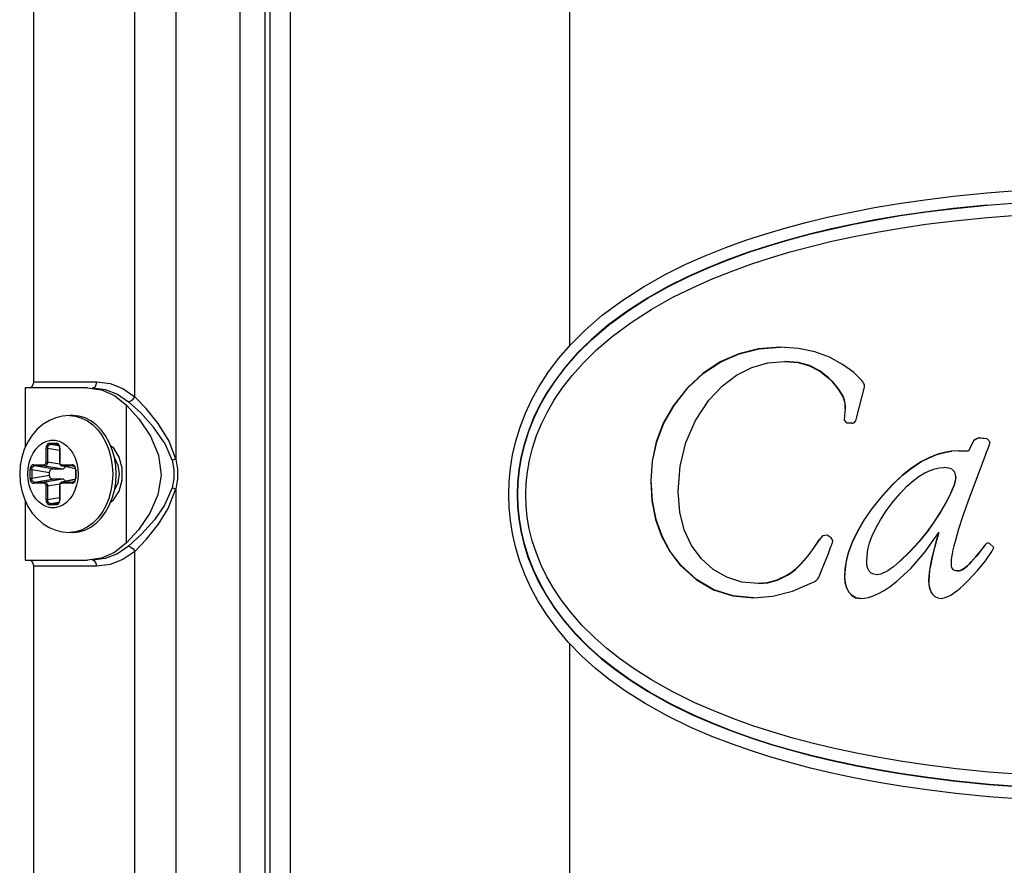
# Model space of a CAD drawing. Units: millimetres. Extents: x 2261.2 to 2278.9, y 1727.5 to 1740.2.
# Drawn here: x 2265.8 to 2265.9, y 1728.1 to 1728.2 of the extents above; entities that cross this region are included whole.
import ezdxf

# ---------------------------------------------------------------- set-up
doc = ezdxf.new("R2010")
doc.units = ezdxf.units.MM
doc.layers.add('TS - BLOCOS', color=50, linetype='Continuous')

# ---------------------------------------------------------------- blocks, each defined once
blk = doc.blocks.new('Cond 18-22 Kbtu Barril Carrier lateral')
at = {"color": 7, "linetype": 'Continuous'}
for p, q in [((-0.078117, 0.250478), (-0.078117, 0.079805)), ((-0.072869, -0.129825), (-0.072869, 0.250478)), ((-0.068803, 0.250096), (-0.068803, -0.125627)), ((-0.046062, 0.08904), (-0.046062, 0.250275)), ((-0.0897, 0.249932), (-0.0897, 0.0861)), ((-0.081463, 0.084892), (-0.081463, 0.249997)), ((-0.070877, 0.250012), (-0.070877, -0.128524)), ((-0.070439, -0.126701), (-0.070439, 0.250012)), ((-0.012108, 0.100477), (-0.008968, 0.10071)), ((-0.028908, 0.08892), (-0.028936, 0.08892)), ((-0.027438, 0.088823), (-0.028936, 0.08892)), ((-0.028526, 0.087754), (-0.028553, 0.087754)), ((-0.0897, 0.0861), (-0.08456, 0.0861)), ((-0.084603, 0.085855), (-0.08456, 0.0861)), ((-0.024991, 0.086432), (-0.025015, 0.086432)), ((-0.090369, 0.0856), (-0.090369, 0.080788)), ((-0.085305, 0.0856), (-0.090369, 0.0856)), ((-0.036433, 0.085613), (-0.036468, 0.085613)), ((-0.022709, 0.083146), (-0.02206, 0.085672)), ((-0.082132, 0.072987), (-0.082132, 0.084213)), ((-0.086504, 0.08335), (-0.086782, 0.08335)), ((-0.023686, 0.083368), (-0.023726, 0.082979)), ((-0.023703, 0.082979), (-0.023664, 0.083368)), ((-0.023634, 0.083909), (-0.023686, 0.083368)), ((-0.023664, 0.083368), (-0.023686, 0.083368)), ((-0.023664, 0.083368), (-0.023611, 0.083909)), ((-0.023611, 0.083909), (-0.023634, 0.083909)), ((-0.023726, 0.082979), (-0.023502, 0.08273)), ((-0.023703, 0.082979), (-0.023726, 0.082979)), ((-0.02348, 0.08273), (-0.023703, 0.082979)), ((-0.023071, 0.08273), (-0.023502, 0.08273)), ((-0.088386, 0.081097), (-0.087854, 0.081097)), ((-0.087638, 0.080887), (-0.088328, 0.080998)), ((-0.087796, 0.080998), (-0.088328, 0.080998)), ((-0.087796, 0.080998), (-0.087733, 0.080985)), ((-0.087796, 0.080998), (-0.087762, 0.080995)), ((-0.013165, 0.081342), (-0.01359, 0.080481)), ((-0.013578, 0.080481), (-0.013153, 0.081342)), ((-0.012794, 0.081536), (-0.013165, 0.081342)), ((-0.013153, 0.081342), (-0.013165, 0.081342)), ((-0.013153, 0.081342), (-0.012783, 0.081536)), ((-0.012783, 0.081536), (-0.012794, 0.081536)), ((-0.01245, 0.0815), (-0.012586, 0.081516)), ((-0.012288, 0.081479), (-0.01245, 0.0815)), ((-0.012093, 0.081453), (-0.012288, 0.081479)), ((-0.011846, 0.081203), (-0.012093, 0.081453)), ((-0.011956, 0.080828), (-0.011846, 0.081203)), ((-0.088681, 0.079553), (-0.088681, 0.0807)), ((-0.088549, 0.0807), (-0.088681, 0.0807)), ((-0.088549, 0.0807), (-0.088549, 0.079553)), ((-0.088549, 0.0807), (-0.087592, 0.080546)), ((-0.087592, 0.0807), (-0.087592, 0.079553)), ((-0.087559, 0.0807), (-0.087592, 0.0807)), ((-0.087559, 0.0807), (-0.087559, 0.079553)), ((-0.014397, 0.080481), (-0.01359, 0.080481)), ((-0.089681, 0.079355), (-0.088829, 0.079355)), ((-0.088681, 0.079553), (-0.088549, 0.079553)), ((-0.087551, 0.079392), (-0.088549, 0.079553)), ((-0.087592, 0.079553), (-0.087559, 0.079553)), ((-0.087412, 0.079355), (-0.086559, 0.079355)), ((-0.078117, 0.079805), (-0.07841, 0.079725)), ((-0.013631, 0.076359), (-0.012217, 0.08012)), ((-0.090164, 0.078612), (-0.090164, 0.0786)), ((-0.089976, 0.078242), (-0.089976, 0.078958)), ((-0.089844, 0.078958), (-0.089976, 0.078958)), ((-0.089844, 0.078958), (-0.089844, 0.078242)), ((-0.089844, 0.078958), (-0.08839, 0.078723)), ((-0.088169, 0.079021), (-0.089623, 0.079255)), ((-0.08877, 0.079255), (-0.089623, 0.079255)), ((-0.08877, 0.079255), (-0.087316, 0.079021)), ((-0.08839, 0.078477), (-0.08839, 0.078723)), ((-0.088169, 0.079021), (-0.087316, 0.079021)), ((-0.087396, 0.079289), (-0.087377, 0.079267)), ((-0.087353, 0.079255), (-0.087389, 0.079259)), ((-0.086304, 0.079029), (-0.087389, 0.079259)), ((-0.087377, 0.079267), (-0.087353, 0.079255)), ((-0.086305, 0.079033), (-0.087353, 0.079255)), ((-0.086501, 0.079255), (-0.087353, 0.079255)), ((-0.086501, 0.079255), (-0.086438, 0.079242)), ((-0.086501, 0.079255), (-0.086467, 0.079252)), ((-0.086297, 0.078958), (-0.086297, 0.078242)), ((-0.086264, 0.078958), (-0.086297, 0.078958)), ((-0.086264, 0.078958), (-0.086264, 0.078242)), ((-0.086077, 0.078588), (-0.086077, 0.0786)), ((-0.083252, 0.0786), (-0.083252, 0.078579)), ((-0.015584, 0.079121), (-0.015598, 0.079121)), ((-0.089976, 0.078242), (-0.089844, 0.078242)), ((-0.08839, 0.078477), (-0.089844, 0.078242)), ((-0.088829, 0.077845), (-0.089681, 0.077845)), ((-0.089623, 0.077944), (-0.088169, 0.078179)), ((-0.089623, 0.077944), (-0.08877, 0.077944)), ((-0.087316, 0.078179), (-0.08877, 0.077944)), ((-0.088549, 0.077646), (-0.087551, 0.077807)), ((-0.087316, 0.078179), (-0.088169, 0.078179)), ((-0.086559, 0.077845), (-0.087412, 0.077845)), ((-0.087376, 0.077933), (-0.087394, 0.077912)), ((-0.086305, 0.078171), (-0.087389, 0.07794)), ((-0.087389, 0.07794), (-0.087353, 0.077944)), ((-0.087353, 0.077944), (-0.087376, 0.077933)), ((-0.087353, 0.077944), (-0.086305, 0.078167)), ((-0.087353, 0.077944), (-0.086501, 0.077944)), ((-0.086438, 0.077957), (-0.086501, 0.077944)), ((-0.086467, 0.077947), (-0.086501, 0.077944)), ((-0.086297, 0.078242), (-0.086301, 0.078185)), ((-0.086297, 0.078242), (-0.086264, 0.078242)), ((-0.082839, 0.077887), (-0.083103, 0.077302)), ((-0.039424, 0.07808), (-0.039463, 0.07808)), ((-0.01463, 0.078372), (-0.014643, 0.078372)), ((-0.088681, 0.076499), (-0.088681, 0.077646)), ((-0.088549, 0.077646), (-0.088681, 0.077646)), ((-0.088549, 0.077646), (-0.088549, 0.076499)), ((-0.087588, 0.077702), (-0.087592, 0.077646)), ((-0.087592, 0.077646), (-0.087592, 0.076499)), ((-0.087559, 0.077646), (-0.087592, 0.077646)), ((-0.087559, 0.077646), (-0.087559, 0.076499)), ((-0.07841, 0.077475), (-0.078117, 0.077394)), ((-0.078117, 0.077394), (-0.078117, -0.110196)), ((-0.090369, 0.076409), (-0.090369, 0.0716)), ((-0.088681, 0.076499), (-0.088549, 0.076499)), ((-0.087592, 0.076654), (-0.088549, 0.076499)), ((-0.088328, 0.076201), (-0.087638, 0.076313)), ((-0.088328, 0.076201), (-0.087796, 0.076201)), ((-0.087733, 0.076215), (-0.087796, 0.076201)), ((-0.087762, 0.076205), (-0.087796, 0.076201)), ((-0.087592, 0.076499), (-0.087559, 0.076499)), ((-0.050283, 0.07692), (-0.050334, 0.07692)), ((-0.020588, 0.076859), (-0.020607, 0.076859)), ((-0.015364, 0.076399), (-0.015377, 0.076399)), ((-0.087854, 0.076102), (-0.088386, 0.076102)), ((-0.083819, 0.076017), (-0.084122, 0.075477)), ((-0.086288, 0.073896), (-0.086782, 0.07385)), ((-0.086504, 0.07385), (-0.086782, 0.07385)), ((-0.01693, 0.073932), (-0.016946, 0.073932)), ((-0.016006, 0.073833), (-0.01602, 0.073833)), ((-0.025481, 0.073569), (-0.025742, 0.073264)), ((-0.025717, 0.073264), (-0.025742, 0.073264)), ((-0.025717, 0.073264), (-0.025457, 0.073569)), ((-0.025116, 0.073611), (-0.025481, 0.073569)), ((-0.025457, 0.073569), (-0.025481, 0.073569)), ((-0.024776, 0.073403), (-0.025116, 0.073611)), ((-0.024632, 0.073194), (-0.024776, 0.073403)), ((-0.011543, 0.072612), (-0.011887, 0.072959)), ((-0.081463, -0.10511), (-0.081463, 0.072308)), ((-0.025511, 0.070897), (-0.02501, 0.072141)), ((-0.02501, 0.072141), (-0.024889, 0.072445)), ((-0.024889, 0.072445), (-0.024826, 0.072607)), ((-0.024826, 0.072607), (-0.024774, 0.072743)), ((-0.012265, 0.072794), (-0.012275, 0.072794)), ((-0.011694, 0.072292), (-0.011543, 0.072612)), ((-0.090369, 0.0716), (-0.085305, 0.0716)), ((-0.089745, 0.071351), (-0.0897, 0.0711)), ((-0.084169, 0.071754), (-0.085305, 0.0716)), ((-0.019165, 0.071497), (-0.019183, 0.071497)), ((-0.013345, 0.071474), (-0.013357, 0.071474)), ((-0.0897, 0.0711), (-0.0897, -0.103902)), ((-0.084562, 0.0711), (-0.0897, 0.0711)), ((-0.03702, 0.071192), (-0.037057, 0.071192)), ((-0.014507, 0.07071), (-0.01452, 0.07071)), ((-0.028344, 0.070358), (-0.028372, 0.070358)), ((-0.023664, 0.07021), (-0.023686, 0.07021)), ((-0.021042, 0.070405), (-0.021062, 0.070405)), ((-0.01682, 0.069919), (-0.016835, 0.069919)), ((-0.030691, 0.069683), (-0.030721, 0.069683)), ((-0.023332, 0.068991), (-0.023354, 0.068991)), ((-0.031067, 0.068517), (-0.031098, 0.068517)), ((-0.022397, 0.068476), (-0.022418, 0.068476)), ((-0.016535, 0.06885), (-0.01655, 0.06885)), ((-0.015843, 0.068476), (-0.015857, 0.068476)), ((-0.046062, -0.118174), (-0.046062, 0.064801))]:
    blk.add_line(p, q, dxfattribs=at)
for points in [[(-0.051021, 0.07692), (-0.050986, 0.077987), (-0.050882, 0.079065), (-0.050705, 0.080151), (-0.050448, 0.081261), (-0.050097, 0.082406), (-0.049654, 0.08356), (-0.049145, 0.08465), (-0.048564, 0.085704), (-0.047848, 0.086819), (-0.046968, 0.087996), (-0.045967, 0.08915), (-0.044813, 0.090302), (-0.043408, 0.091516), (-0.041736, 0.092756), (-0.040057, 0.093837), (-0.038301, 0.094824), (-0.036598, 0.095666), (-0.034983, 0.096382), (-0.033346, 0.097035), (-0.031714, 0.097623), (-0.030086, 0.098154), (-0.028431, 0.098642), (-0.026729, 0.099097), (-0.024968, 0.099521), (-0.023137, 0.099917), (-0.021245, 0.100281), (-0.019271, 0.100614), (-0.017163, 0.100921), (-0.014814, 0.101211), (-0.012106, 0.101481), (-0.008986, 0.101711)], [(-0.012108, 0.100477), (-0.014811, 0.100205), (-0.017156, 0.099914), (-0.019243, 0.099607), (-0.021198, 0.099274), (-0.023079, 0.09891), (-0.024896, 0.098515), (-0.026645, 0.09809), (-0.028331, 0.097637), (-0.02997, 0.09715), (-0.031588, 0.09662), (-0.033213, 0.09603), (-0.034829, 0.095381), (-0.036415, 0.094674), (-0.038062, 0.093856), (-0.039739, 0.092911), (-0.041384, 0.091854), (-0.042981, 0.090674), (-0.044324, 0.089525), (-0.045442, 0.088422), (-0.046413, 0.087322), (-0.047255, 0.086219), (-0.047946, 0.085168), (-0.048506, 0.08418), (-0.048994, 0.083169), (-0.049422, 0.082096), (-0.049771, 0.081002), (-0.050025, 0.079953), (-0.050199, 0.078929), (-0.050301, 0.077918), (-0.050334, 0.07692)], [(-0.050283, 0.07692), (-0.05025, 0.077918), (-0.050149, 0.078928), (-0.049976, 0.079948), (-0.049723, 0.080996), (-0.049375, 0.082089), (-0.048941, 0.083177), (-0.048453, 0.084188), (-0.047889, 0.085182), (-0.047191, 0.086241), (-0.046341, 0.087353), (-0.045375, 0.088446), (-0.04426, 0.089543), (-0.042908, 0.090698), (-0.0413, 0.091883), (-0.03967, 0.092929), (-0.037955, 0.093892), (-0.036303, 0.094709), (-0.034715, 0.095414), (-0.033092, 0.096064), (-0.031472, 0.096649), (-0.029861, 0.097175), (-0.028224, 0.09766), (-0.026538, 0.098111), (-0.024789, 0.098534), (-0.02297, 0.098928), (-0.021093, 0.09929), (-0.019136, 0.099621), (-0.017048, 0.099926), (-0.014726, 0.100213), (-0.012049, 0.100481)], [(-0.049636, 0.07692), (-0.049604, 0.077842), (-0.049507, 0.078777), (-0.04934, 0.079724), (-0.049094, 0.080706), (-0.048755, 0.081734), (-0.048341, 0.082737), (-0.047879, 0.083668), (-0.047344, 0.08459), (-0.046681, 0.085581), (-0.04587, 0.086627), (-0.044947, 0.087659), (-0.04389, 0.088694), (-0.042615, 0.089783), (-0.041061, 0.09093), (-0.039368, 0.092017), (-0.037656, 0.092975), (-0.036066, 0.093759), (-0.034515, 0.094447), (-0.032912, 0.095089), (-0.031313, 0.095668), (-0.029723, 0.096188), (-0.028111, 0.096666), (-0.026446, 0.097113), (-0.024717, 0.097532), (-0.022918, 0.097924), (-0.021058, 0.098284), (-0.019131, 0.098613), (-0.017065, 0.098917), (-0.014733, 0.099208), (-0.012046, 0.099479), (-0.00895, 0.09971)], [(-0.028936, 0.08892), (-0.030683, 0.088787), (-0.032302, 0.088391), (-0.033806, 0.087729), (-0.035196, 0.086801), (-0.036468, 0.085613)], [(-0.036433, 0.085613), (-0.035161, 0.086801), (-0.033772, 0.087729), (-0.03227, 0.088391), (-0.030653, 0.088787), (-0.028936, 0.088918)], [(-0.02492, 0.088101), (-0.026096, 0.088542), (-0.027438, 0.088823)], [(-0.034726, 0.084604), (-0.033634, 0.085769), (-0.032479, 0.086648), (-0.031241, 0.087269), (-0.029923, 0.087636), (-0.028553, 0.087754)], [(-0.028553, 0.087754), (-0.027473, 0.087661), (-0.026551, 0.087406), (-0.025709, 0.086979), (-0.025015, 0.086432)], [(-0.024991, 0.086432), (-0.025702, 0.08699), (-0.026551, 0.087416), (-0.027466, 0.087665), (-0.028526, 0.087754)], [(-0.022286, 0.086199), (-0.022969, 0.08688), (-0.023845, 0.087518), (-0.02492, 0.088101)], [(-0.0897, 0.0861), (-0.089745, 0.085849), (-0.089866, 0.085667), (-0.090034, 0.0856)], [(-0.084894, 0.0856), (-0.084723, 0.085671), (-0.084603, 0.085855)], [(-0.08456, 0.0861), (-0.083475, 0.085962), (-0.082426, 0.085553), (-0.081463, 0.084892)], [(-0.023634, 0.083909), (-0.023627, 0.084132), (-0.023652, 0.084365), (-0.023712, 0.084612), (-0.023812, 0.084876), (-0.023956, 0.085158), (-0.024147, 0.085456), (-0.024387, 0.085767), (-0.024675, 0.086092), (-0.025015, 0.086432)], [(-0.023611, 0.083909), (-0.023605, 0.084132), (-0.02363, 0.084365), (-0.02369, 0.084611), (-0.023789, 0.084876), (-0.023933, 0.085158), (-0.024124, 0.085456), (-0.024363, 0.085767), (-0.024652, 0.086092), (-0.024991, 0.086432)], [(-0.02206, 0.085672), (-0.022054, 0.085744), (-0.022066, 0.085825), (-0.022097, 0.085913), (-0.022144, 0.086004), (-0.022208, 0.0861), (-0.022286, 0.086199)], [(-0.085305, 0.0856), (-0.084169, 0.085445), (-0.083111, 0.084983), (-0.082132, 0.084213)], [(-0.084895, 0.0856), (-0.083866, 0.085471), (-0.082873, 0.085089), (-0.081959, 0.084472)], [(-0.036468, 0.085613), (-0.037609, 0.08418), (-0.03844, 0.082732), (-0.039022, 0.081214), (-0.039359, 0.079642), (-0.039463, 0.07808)], [(-0.039424, 0.07808), (-0.039319, 0.079649), (-0.03898, 0.081223), (-0.038398, 0.082741), (-0.037568, 0.084186), (-0.036433, 0.085613)], [(-0.082132, 0.084213), (-0.081116, 0.08308), (-0.08018, 0.081674), (-0.079531, 0.080132), (-0.079311, 0.078518), (-0.079579, 0.076908), (-0.080244, 0.075413), (-0.081159, 0.074065), (-0.082132, 0.072987)], [(-0.081959, 0.084472), (-0.081774, 0.084543), (-0.081595, 0.084694), (-0.081463, 0.084892)], [(-0.07841, 0.079725), (-0.078991, 0.081057), (-0.07993, 0.08241), (-0.080973, 0.083565), (-0.081959, 0.084472)], [(-0.078117, 0.079805), (-0.078673, 0.081261), (-0.079557, 0.082706), (-0.080542, 0.083942), (-0.081463, 0.084892)], [(-0.037232, 0.077164), (-0.037077, 0.079242), (-0.036612, 0.081173), (-0.035831, 0.082958), (-0.034726, 0.084604)], [(-0.086782, 0.08335), (-0.087334, 0.083306), (-0.087881, 0.083175), (-0.088413, 0.082954), (-0.088922, 0.082642), (-0.089392, 0.082245), (-0.089811, 0.081766), (-0.09017, 0.081213), (-0.090455, 0.080605), (-0.090661, 0.079957), (-0.090785, 0.079284), (-0.090826, 0.0786)], [(-0.086782, 0.08335), (-0.086273, 0.0833), (-0.085782, 0.083155), (-0.085311, 0.082917), (-0.08487, 0.082592), (-0.084467, 0.082186), (-0.084112, 0.081707)], [(-0.083836, 0.08171), (-0.084193, 0.08219), (-0.084596, 0.082596), (-0.085037, 0.08292), (-0.085509, 0.083157), (-0.086001, 0.083301), (-0.086504, 0.08335)], [(-0.023093, 0.08273), (-0.023017, 0.082738), (-0.02295, 0.082762), (-0.02289, 0.082803), (-0.022835, 0.082861), (-0.022785, 0.082939), (-0.022743, 0.083035), (-0.022709, 0.083146)], [(-0.090164, 0.078612), (-0.090135, 0.079063), (-0.090051, 0.079503), (-0.089914, 0.079918), (-0.08973, 0.080295), (-0.089499, 0.08063), (-0.089231, 0.080908), (-0.088933, 0.081123), (-0.088613, 0.081269), (-0.08828, 0.081341), (-0.087944, 0.08134), (-0.087613, 0.081264), (-0.087296, 0.081116), (-0.087, 0.0809), (-0.086735, 0.080621), (-0.086507, 0.080287)], [(-0.088386, 0.081097), (-0.088464, 0.081083), (-0.088535, 0.081044), (-0.088595, 0.080981), (-0.088642, 0.0809), (-0.088671, 0.080804), (-0.088681, 0.0807)], [(-0.088549, 0.0807), (-0.088543, 0.080779), (-0.088522, 0.080851), (-0.088488, 0.080912), (-0.088442, 0.080959), (-0.088387, 0.080988), (-0.088328, 0.080998)], [(-0.088386, 0.081097), (-0.088382, 0.081062), (-0.08837, 0.081032), (-0.088351, 0.081009), (-0.088328, 0.080998)], [(-0.087559, 0.0807), (-0.08757, 0.080805), (-0.087599, 0.0809), (-0.087646, 0.080982), (-0.087706, 0.081044), (-0.087777, 0.081084), (-0.087854, 0.081097)], [(-0.087796, 0.080998), (-0.087818, 0.081009), (-0.087837, 0.08103), (-0.08785, 0.081061), (-0.087854, 0.081097)], [(-0.087762, 0.080995), (-0.087734, 0.080985), (-0.087686, 0.080952), (-0.087645, 0.080901), (-0.087614, 0.080835), (-0.087596, 0.080759), (-0.087592, 0.0807)], [(-0.084112, 0.081707), (-0.083811, 0.081165), (-0.08357, 0.08057), (-0.083395, 0.079936), (-0.083288, 0.079275), (-0.083252, 0.0786)], [(-0.083294, 0.080574), (-0.083535, 0.081167), (-0.083836, 0.08171)], [(-0.012586, 0.081516), (-0.012645, 0.081523), (-0.012699, 0.081529), (-0.012748, 0.081533), (-0.012794, 0.081536)], [(-0.086507, 0.080287), (-0.086324, 0.07991), (-0.086188, 0.079495), (-0.086105, 0.079054), (-0.086077, 0.0786)], [(-0.083423, 0.076307), (-0.083182, 0.076495), (-0.08273, 0.077217), (-0.082486, 0.078112), (-0.082483, 0.079066), (-0.082722, 0.079963), (-0.083173, 0.080695), (-0.083422, 0.08089)], [(-0.082974, 0.0786), (-0.08301, 0.079276), (-0.083118, 0.079939), (-0.083294, 0.080574)], [(-0.014385, 0.080481), (-0.01498, 0.080449), (-0.015571, 0.080351), (-0.016181, 0.080181), (-0.016819, 0.079929), (-0.017492, 0.07958), (-0.018211, 0.079113), (-0.018978, 0.078509), (-0.019781, 0.077758), (-0.020607, 0.076859)], [(-0.020588, 0.076859), (-0.019763, 0.077758), (-0.018962, 0.078508), (-0.018196, 0.079112), (-0.017478, 0.079579), (-0.016804, 0.079929), (-0.016167, 0.080181), (-0.015557, 0.080351), (-0.014967, 0.080449)], [(-0.012217, 0.08012), (-0.012124, 0.08038), (-0.012039, 0.080614), (-0.011956, 0.080828)], [(-0.089681, 0.079355), (-0.089759, 0.079341), (-0.08983, 0.079301), (-0.08989, 0.079239), (-0.089937, 0.079157), (-0.089966, 0.079062), (-0.089976, 0.078958)], [(-0.089681, 0.079355), (-0.089677, 0.07932), (-0.089665, 0.079289), (-0.089646, 0.079267), (-0.089623, 0.079255)], [(-0.088681, 0.079553), (-0.088689, 0.079491), (-0.08871, 0.079436), (-0.088742, 0.079393), (-0.088783, 0.079365), (-0.088829, 0.079355)], [(-0.08877, 0.079255), (-0.088793, 0.079266), (-0.088812, 0.079288), (-0.088824, 0.079318), (-0.088829, 0.079355)], [(-0.088549, 0.079553), (-0.088559, 0.079476), (-0.088582, 0.079404), (-0.088617, 0.079343), (-0.088663, 0.079296), (-0.088715, 0.079266), (-0.08877, 0.079255)], [(-0.087592, 0.079553), (-0.087588, 0.079499), (-0.087567, 0.079421), (-0.087529, 0.079352), (-0.087476, 0.079299), (-0.087414, 0.079266), (-0.087389, 0.079259)], [(-0.087412, 0.079355), (-0.087458, 0.079365), (-0.087499, 0.079393), (-0.087531, 0.079436), (-0.087552, 0.079491), (-0.087559, 0.079553)], [(-0.087412, 0.079355), (-0.087408, 0.07932), (-0.087396, 0.079289)], [(-0.086264, 0.078958), (-0.086275, 0.079062), (-0.086304, 0.079158), (-0.086351, 0.079239), (-0.086411, 0.079301), (-0.086482, 0.079341), (-0.086559, 0.079355)], [(-0.086501, 0.079255), (-0.086523, 0.079266), (-0.086542, 0.079288), (-0.086555, 0.079318), (-0.086559, 0.079355)], [(-0.083113, 0.079911), (-0.083108, 0.079905), (-0.082844, 0.079331)], [(-0.07841, 0.079725), (-0.078268, 0.078975), (-0.078268, 0.078222), (-0.07841, 0.077475)], [(-0.078117, 0.079805), (-0.077971, 0.079002), (-0.077971, 0.078198), (-0.078117, 0.077394)], [(-0.090826, 0.0786), (-0.090783, 0.077903), (-0.090655, 0.077222), (-0.090446, 0.076572), (-0.090159, 0.075967), (-0.089801, 0.07542), (-0.089386, 0.074949), (-0.088923, 0.074558), (-0.08842, 0.074249), (-0.087892, 0.074028), (-0.087343, 0.073895), (-0.086782, 0.07385)], [(-0.086077, 0.078588), (-0.086106, 0.078136), (-0.08619, 0.077697), (-0.086327, 0.077282), (-0.086511, 0.076904), (-0.086742, 0.07657), (-0.08701, 0.076291), (-0.087308, 0.076076), (-0.087628, 0.075931), (-0.08796, 0.075858), (-0.088297, 0.07586), (-0.088628, 0.075936), (-0.088945, 0.076084), (-0.08924, 0.076299), (-0.089506, 0.076578), (-0.089734, 0.076912), (-0.089917, 0.077289), (-0.090053, 0.077704), (-0.090136, 0.078146), (-0.090164, 0.0786)], [(-0.089844, 0.078958), (-0.089838, 0.079036), (-0.089817, 0.079108), (-0.089783, 0.07917), (-0.089736, 0.079217), (-0.089682, 0.079246), (-0.089623, 0.079255)], [(-0.08839, 0.078723), (-0.088388, 0.078766), (-0.088381, 0.078807), (-0.08837, 0.078847), (-0.088355, 0.078884), (-0.088336, 0.078918), (-0.088314, 0.078948), (-0.088288, 0.078974), (-0.088261, 0.078994), (-0.088231, 0.079009), (-0.0882, 0.079018), (-0.088169, 0.079021)], [(-0.087316, 0.079021), (-0.087284, 0.079024), (-0.087254, 0.079033), (-0.087224, 0.079047), (-0.087196, 0.079068), (-0.087171, 0.079093), (-0.087149, 0.079123), (-0.08713, 0.079158), (-0.087115, 0.079195), (-0.087113, 0.079201)], [(-0.086467, 0.079252), (-0.086439, 0.079243), (-0.086391, 0.07921), (-0.08635, 0.079158), (-0.086319, 0.079092)], [(-0.086319, 0.079092), (-0.086301, 0.079016), (-0.086297, 0.078958)], [(-0.083252, 0.078579), (-0.08329, 0.077904), (-0.083399, 0.077243), (-0.083577, 0.07661), (-0.083819, 0.076017)], [(-0.083537, 0.076027), (-0.083295, 0.076621), (-0.083118, 0.077258), (-0.083011, 0.077922), (-0.082974, 0.0786)], [(-0.082844, 0.079331), (-0.082743, 0.078612), (-0.082839, 0.077887)], [(-0.019711, 0.076387), (-0.019149, 0.07705), (-0.018614, 0.077603), (-0.018102, 0.078057), (-0.017616, 0.078419), (-0.017156, 0.078696), (-0.016728, 0.078894), (-0.016329, 0.079024), (-0.015955, 0.079098), (-0.015598, 0.079121)], [(-0.014643, 0.078372), (-0.014653, 0.078515), (-0.014681, 0.078638), (-0.014726, 0.078745), (-0.014788, 0.078838), (-0.014867, 0.078919), (-0.014967, 0.078988), (-0.01509, 0.079045), (-0.015238, 0.079087), (-0.015408, 0.079112), (-0.015598, 0.079121)], [(-0.089976, 0.078242), (-0.089966, 0.078137), (-0.089937, 0.078042), (-0.08989, 0.07796), (-0.08983, 0.077898), (-0.089759, 0.077858), (-0.089681, 0.077845)], [(-0.089623, 0.077944), (-0.089683, 0.077954), (-0.089737, 0.077984), (-0.089783, 0.078031), (-0.089818, 0.078092), (-0.089838, 0.078164), (-0.089844, 0.078242)], [(-0.089623, 0.077944), (-0.089645, 0.077933), (-0.089664, 0.077912), (-0.089677, 0.077881), (-0.089681, 0.077845)], [(-0.088829, 0.077845), (-0.088825, 0.07788), (-0.088813, 0.07791), (-0.088794, 0.077933), (-0.08877, 0.077944)], [(-0.088829, 0.077845), (-0.088783, 0.077835), (-0.088742, 0.077807), (-0.08871, 0.077763), (-0.088689, 0.077708), (-0.088681, 0.077646)], [(-0.08877, 0.077944), (-0.088715, 0.077934), (-0.088663, 0.077904), (-0.088617, 0.077856), (-0.088582, 0.077795), (-0.088559, 0.077723), (-0.088549, 0.077646)], [(-0.088169, 0.078179), (-0.0882, 0.078182), (-0.088231, 0.078191), (-0.088261, 0.078206), (-0.088288, 0.078226), (-0.088314, 0.078251), (-0.088336, 0.078281), (-0.088355, 0.078316), (-0.08837, 0.078353), (-0.088381, 0.078392), (-0.088388, 0.078434), (-0.08839, 0.078477)], [(-0.087389, 0.07794), (-0.087413, 0.077933), (-0.087475, 0.077901), (-0.087528, 0.077849), (-0.087566, 0.077781), (-0.087588, 0.077702)], [(-0.087559, 0.077646), (-0.087552, 0.077708), (-0.087531, 0.077763), (-0.087499, 0.077807), (-0.087458, 0.077835), (-0.087412, 0.077845)], [(-0.087394, 0.077912), (-0.087407, 0.077881), (-0.087412, 0.077845)], [(-0.087113, 0.077999), (-0.087115, 0.078005), (-0.08713, 0.078042), (-0.087149, 0.078076), (-0.087171, 0.078106), (-0.087197, 0.078132), (-0.087224, 0.078152), (-0.087254, 0.078167), (-0.087285, 0.078176), (-0.087316, 0.078179)], [(-0.086559, 0.077845), (-0.086482, 0.077859), (-0.086411, 0.077898), (-0.08635, 0.077961), (-0.086304, 0.078042), (-0.086275, 0.078138), (-0.086264, 0.078242)], [(-0.086559, 0.077845), (-0.086555, 0.07788), (-0.086543, 0.07791), (-0.086524, 0.077933), (-0.086501, 0.077944)], [(-0.086301, 0.078185), (-0.086319, 0.078109), (-0.086349, 0.078043), (-0.08639, 0.07799), (-0.086438, 0.077957), (-0.086467, 0.077947)], [(-0.039463, 0.07808), (-0.039363, 0.076411), (-0.03907, 0.074908), (-0.038585, 0.073534), (-0.037908, 0.07229), (-0.037057, 0.071192)], [(-0.03702, 0.071192), (-0.037872, 0.072291), (-0.038548, 0.073535), (-0.039032, 0.074909), (-0.039324, 0.076412), (-0.039424, 0.07808)], [(-0.014643, 0.078372), (-0.014656, 0.078192), (-0.014693, 0.077996), (-0.014753, 0.077784), (-0.014833, 0.077552), (-0.014935, 0.077301), (-0.015058, 0.077026), (-0.015205, 0.076727), (-0.015377, 0.076399)], [(-0.015364, 0.076399), (-0.015192, 0.076727), (-0.015045, 0.077026), (-0.014922, 0.077301), (-0.01482, 0.077552), (-0.01474, 0.077784), (-0.014681, 0.077996), (-0.014643, 0.078192), (-0.01463, 0.078372)], [(-0.07841, 0.077475), (-0.079039, 0.07606), (-0.079865, 0.074871), (-0.0809, 0.073707), (-0.081959, 0.072727)], [(-0.081463, 0.072308), (-0.080504, 0.073301), (-0.07953, 0.07453), (-0.078747, 0.075797), (-0.078117, 0.077394)], [(-0.035361, 0.07173), (-0.036151, 0.072783), (-0.036749, 0.074062), (-0.037106, 0.075491), (-0.037232, 0.077164)], [(-0.088681, 0.076499), (-0.088671, 0.076395), (-0.088642, 0.076299), (-0.088595, 0.076218), (-0.088535, 0.076155), (-0.088464, 0.076116), (-0.088386, 0.076102)], [(-0.088328, 0.076201), (-0.088388, 0.076211), (-0.088442, 0.076241), (-0.088488, 0.076288), (-0.088523, 0.07635), (-0.088543, 0.076422), (-0.088549, 0.076499)], [(-0.088328, 0.076201), (-0.08835, 0.076191), (-0.088369, 0.076169), (-0.088382, 0.076139), (-0.088386, 0.076102)], [(-0.087854, 0.076102), (-0.087777, 0.076116), (-0.087706, 0.076156), (-0.087645, 0.076218), (-0.087599, 0.0763), (-0.08757, 0.076395), (-0.087559, 0.076499)], [(-0.087854, 0.076102), (-0.08785, 0.076137), (-0.087838, 0.076168), (-0.087819, 0.07619), (-0.087796, 0.076201)], [(-0.087592, 0.076499), (-0.087596, 0.076443), (-0.087614, 0.076366), (-0.087644, 0.0763), (-0.087685, 0.076248), (-0.087733, 0.076214), (-0.087762, 0.076205)], [(-0.008838, 0.052119), (-0.011948, 0.052345), (-0.014642, 0.052609), (-0.017, 0.052896), (-0.019106, 0.0532), (-0.021059, 0.053526), (-0.022922, 0.053879), (-0.024719, 0.054262), (-0.026457, 0.054674), (-0.028139, 0.055116), (-0.02977, 0.055589), (-0.031352, 0.056095), (-0.032905, 0.05664), (-0.034492, 0.057254), (-0.036199, 0.057988), (-0.038063, 0.058893), (-0.039912, 0.059916), (-0.041521, 0.060937), (-0.042855, 0.061893), (-0.043998, 0.062809), (-0.045085, 0.063792), (-0.046181, 0.064924), (-0.047173, 0.066103), (-0.047983, 0.067217), (-0.048651, 0.068283), (-0.049218, 0.069334), (-0.049715, 0.070425), (-0.050137, 0.07155), (-0.050472, 0.072669), (-0.050718, 0.073755), (-0.050888, 0.074821), (-0.050988, 0.075875), (-0.051021, 0.07692)], [(-0.050334, 0.07692), (-0.050302, 0.075938), (-0.050204, 0.074947), (-0.050037, 0.073944), (-0.049792, 0.072915), (-0.049458, 0.071845), (-0.049039, 0.070776), (-0.048561, 0.069766), (-0.048014, 0.068784), (-0.047363, 0.067775), (-0.046571, 0.066714), (-0.045594, 0.06558), (-0.044502, 0.064478), (-0.043467, 0.06356), (-0.042399, 0.062716), (-0.041173, 0.061843), (-0.039731, 0.060923), (-0.038027, 0.059967), (-0.036142, 0.059037), (-0.034368, 0.058266), (-0.032765, 0.057641), (-0.031227, 0.057097), (-0.029652, 0.056591), (-0.028029, 0.056117), (-0.026356, 0.055675), (-0.024624, 0.055263), (-0.02283, 0.054879), (-0.020975, 0.054525), (-0.019035, 0.0542), (-0.016964, 0.0539), (-0.014637, 0.053615), (-0.011957, 0.053349), (-0.008874, 0.053123)], [(-0.008823, 0.053121), (-0.011904, 0.053346), (-0.014575, 0.053609), (-0.016912, 0.053895), (-0.018998, 0.054197), (-0.020935, 0.054522), (-0.022783, 0.054874), (-0.024569, 0.055255), (-0.026294, 0.055666), (-0.027962, 0.056106), (-0.029579, 0.056577), (-0.031146, 0.05708), (-0.032683, 0.057622), (-0.034255, 0.058233), (-0.035952, 0.058966), (-0.037791, 0.059863), (-0.039573, 0.060853), (-0.041112, 0.061829), (-0.042394, 0.062744), (-0.043494, 0.06362), (-0.044546, 0.064561), (-0.045604, 0.065641), (-0.046556, 0.066754), (-0.047334, 0.067802), (-0.047979, 0.068807), (-0.048527, 0.069794), (-0.049006, 0.070811), (-0.049415, 0.071864), (-0.049744, 0.072921), (-0.049988, 0.073951), (-0.050154, 0.074954), (-0.050251, 0.075942), (-0.050283, 0.07692)], [(-0.00888, 0.054125), (-0.011945, 0.054352), (-0.014607, 0.054618), (-0.016915, 0.054902), (-0.018969, 0.055201), (-0.020884, 0.055524), (-0.022727, 0.055877), (-0.024509, 0.056259), (-0.02623, 0.056671), (-0.027891, 0.057112), (-0.0295, 0.057583), (-0.031061, 0.058087), (-0.032577, 0.058625), (-0.034147, 0.059238), (-0.035876, 0.059991), (-0.037733, 0.060907), (-0.0394, 0.061842), (-0.04081, 0.062739), (-0.042009, 0.06359), (-0.04304, 0.064402), (-0.044028, 0.06527), (-0.045071, 0.066312), (-0.046004, 0.067377), (-0.04676, 0.06837), (-0.047386, 0.069315), (-0.047918, 0.070245), (-0.048372, 0.071172), (-0.048775, 0.072161), (-0.049105, 0.073174), (-0.049347, 0.074146), (-0.04951, 0.075082), (-0.049605, 0.076008), (-0.049636, 0.07692)], [(-0.020607, 0.076859), (-0.021432, 0.075834), (-0.022122, 0.074841), (-0.022667, 0.073905), (-0.023073, 0.073047), (-0.023359, 0.07226), (-0.023548, 0.071532), (-0.023653, 0.070853), (-0.023686, 0.07021)], [(-0.023664, 0.07021), (-0.02363, 0.070853), (-0.023525, 0.071532), (-0.023337, 0.07226), (-0.023051, 0.073047), (-0.022646, 0.073905), (-0.022101, 0.074841), (-0.021412, 0.075834), (-0.020588, 0.076859)], [(-0.021887, 0.071487), (-0.021863, 0.071953), (-0.021786, 0.072453), (-0.021648, 0.072991), (-0.021439, 0.073573), (-0.021151, 0.074203), (-0.020772, 0.074882), (-0.020295, 0.075609), (-0.019711, 0.076387)], [(-0.015377, 0.076399), (-0.015888, 0.075501), (-0.016411, 0.074679), (-0.016946, 0.073932)], [(-0.01693, 0.073932), (-0.016397, 0.074679), (-0.015875, 0.0755), (-0.015364, 0.076399)], [(-0.01467, 0.073139), (-0.014389, 0.074145), (-0.014043, 0.075212), (-0.013631, 0.076359)], [(-0.084122, 0.075477), (-0.084479, 0.075), (-0.084883, 0.074596), (-0.085325, 0.074273), (-0.085796, 0.074039), (-0.086288, 0.073896)], [(-0.084195, 0.075007), (-0.083839, 0.075486), (-0.083537, 0.076027)], [(-0.086504, 0.07385), (-0.086003, 0.073898), (-0.085511, 0.074042), (-0.08504, 0.074278), (-0.084598, 0.074602), (-0.084195, 0.075007)], [(-0.019455, 0.06985), (-0.018304, 0.07092), (-0.017161, 0.072249), (-0.01602, 0.073833)], [(-0.016946, 0.073932), (-0.017644, 0.07307), (-0.018391, 0.072258), (-0.019183, 0.071497)], [(-0.019165, 0.071497), (-0.018374, 0.072258), (-0.017628, 0.07307), (-0.01693, 0.073932)], [(-0.01602, 0.073833), (-0.016237, 0.073087), (-0.016418, 0.072414), (-0.016565, 0.071808), (-0.01668, 0.071262), (-0.016763, 0.070769), (-0.016816, 0.070324), (-0.016835, 0.069919)], [(-0.01682, 0.069919), (-0.016801, 0.07032), (-0.016749, 0.070764), (-0.016666, 0.071255), (-0.016552, 0.071801), (-0.016405, 0.072407), (-0.016224, 0.073082), (-0.016006, 0.073833)], [(-0.082132, 0.072987), (-0.083111, 0.072217), (-0.084169, 0.071754)], [(-0.025742, 0.073264), (-0.02618, 0.072615), (-0.026594, 0.072055), (-0.026985, 0.071577), (-0.027357, 0.071173), (-0.027711, 0.070837), (-0.028049, 0.070567), (-0.028372, 0.070358)], [(-0.028344, 0.070358), (-0.028022, 0.070567), (-0.027684, 0.070838), (-0.02733, 0.071173), (-0.026959, 0.071577), (-0.026568, 0.072055), (-0.026155, 0.072615), (-0.025717, 0.073264)], [(-0.024774, 0.072743), (-0.024752, 0.072802), (-0.024732, 0.072856), (-0.024714, 0.072906), (-0.024698, 0.072952), (-0.024683, 0.072995), (-0.02467, 0.073034), (-0.024659, 0.073071), (-0.024649, 0.073105), (-0.024641, 0.073137), (-0.024635, 0.073166), (-0.024632, 0.073195)], [(-0.014998, 0.071362), (-0.014985, 0.07159), (-0.014953, 0.07184), (-0.014904, 0.072117), (-0.014841, 0.072424), (-0.014763, 0.072764), (-0.01467, 0.073139)], [(-0.012004, 0.072976), (-0.012026, 0.072975), (-0.012086, 0.072964), (-0.012138, 0.072939), (-0.012186, 0.072901), (-0.01223, 0.072853), (-0.012599, 0.072366)], [(-0.011887, 0.072959), (-0.011961, 0.072973), (-0.012004, 0.072976)], [(-0.081959, 0.072727), (-0.082874, 0.07211), (-0.083864, 0.071729), (-0.084894, 0.0716)], [(-0.081463, 0.072308), (-0.08243, 0.071645), (-0.083474, 0.071237), (-0.084562, 0.0711)], [(-0.081959, 0.072727), (-0.081774, 0.072656), (-0.081595, 0.072505), (-0.081463, 0.072308)], [(-0.013662, 0.069895), (-0.012864, 0.070748), (-0.012208, 0.071541), (-0.011694, 0.072292)], [(-0.012599, 0.072366), (-0.012958, 0.071927), (-0.013357, 0.071474)], [(-0.013345, 0.071474), (-0.012938, 0.071939), (-0.012578, 0.072378), (-0.012265, 0.072794)], [(-0.090034, 0.0716), (-0.089866, 0.071532), (-0.089745, 0.071351)], [(-0.08456, 0.0711), (-0.084607, 0.071357), (-0.084731, 0.071536), (-0.084894, 0.0716)], [(-0.030721, 0.069683), (-0.032054, 0.069813), (-0.033266, 0.070198), (-0.034372, 0.07084), (-0.035361, 0.07173)], [(-0.021682, 0.070704), (-0.021794, 0.07092), (-0.021864, 0.071181), (-0.021887, 0.071487)], [(-0.019183, 0.071497), (-0.019456, 0.071259), (-0.01971, 0.071054), (-0.019946, 0.070879), (-0.020166, 0.070733), (-0.020372, 0.070615), (-0.020565, 0.070523), (-0.020744, 0.070457), (-0.02091, 0.070418), (-0.021062, 0.070405)], [(-0.01452, 0.07071), (-0.014625, 0.070718), (-0.014714, 0.070742), (-0.01479, 0.070781), (-0.014853, 0.070834), (-0.014905, 0.070904), (-0.014946, 0.070992), (-0.014975, 0.0711), (-0.014993, 0.071224), (-0.014998, 0.071362)], [(-0.013357, 0.071474), (-0.013529, 0.071292), (-0.013693, 0.071136), (-0.013849, 0.071004), (-0.013999, 0.070897), (-0.014142, 0.070813), (-0.014278, 0.070755), (-0.014405, 0.070721), (-0.01452, 0.07071)], [(-0.014507, 0.07071), (-0.014392, 0.070721), (-0.014265, 0.070755), (-0.01413, 0.070813), (-0.013987, 0.070897), (-0.013837, 0.071004), (-0.013681, 0.071136), (-0.013517, 0.071292), (-0.013345, 0.071474)], [(-0.037057, 0.071192), (-0.035771, 0.070021), (-0.034351, 0.069185), (-0.032794, 0.068684), (-0.031098, 0.068517)], [(-0.031097, 0.06852), (-0.032762, 0.068684), (-0.034317, 0.069185), (-0.035735, 0.07002), (-0.03702, 0.071192)], [(-0.02582, 0.070141), (-0.02577, 0.070261), (-0.025511, 0.070897)], [(-0.021062, 0.070405), (-0.021318, 0.07044), (-0.021525, 0.070542), (-0.021682, 0.070704)], [(-0.031098, 0.068517), (-0.029526, 0.06865), (-0.02792, 0.06906), (-0.026286, 0.069764)], [(-0.028372, 0.070358), (-0.029193, 0.069971), (-0.029978, 0.069752), (-0.030721, 0.069683)], [(-0.030691, 0.069683), (-0.02994, 0.069753), (-0.029156, 0.069974), (-0.028344, 0.070358)], [(-0.026286, 0.069764), (-0.026176, 0.069824), (-0.026078, 0.069885), (-0.025993, 0.069947), (-0.025921, 0.07001), (-0.025863, 0.070075), (-0.02582, 0.070141)], [(-0.023686, 0.07021), (-0.023647, 0.069743), (-0.023534, 0.069338), (-0.023354, 0.068991)], [(-0.023332, 0.068991), (-0.023515, 0.069346), (-0.023627, 0.069752), (-0.023664, 0.07021)], [(-0.022418, 0.068476), (-0.022096, 0.068497), (-0.02174, 0.068565), (-0.02135, 0.068689), (-0.020926, 0.068874), (-0.020469, 0.069126), (-0.019979, 0.06945), (-0.019455, 0.06985)], [(-0.016835, 0.069919), (-0.016823, 0.06964), (-0.016786, 0.069395), (-0.016727, 0.069182), (-0.016647, 0.069001), (-0.01655, 0.06885)], [(-0.016535, 0.06885), (-0.016632, 0.069001), (-0.016712, 0.069182), (-0.016771, 0.069395), (-0.016808, 0.06964), (-0.01682, 0.069919)], [(-0.015857, 0.068476), (-0.015682, 0.068491), (-0.015488, 0.068539), (-0.015277, 0.068621), (-0.015051, 0.068739), (-0.01481, 0.068892), (-0.014552, 0.069082), (-0.014276, 0.069311), (-0.013981, 0.06958), (-0.013662, 0.069895)], [(-0.023354, 0.068991), (-0.023099, 0.068707), (-0.022786, 0.068534), (-0.022418, 0.068476)], [(-0.022417, 0.068479), (-0.022764, 0.068534), (-0.023077, 0.068707), (-0.023332, 0.068991)], [(-0.01655, 0.06885), (-0.016341, 0.068638), (-0.016109, 0.068515), (-0.015857, 0.068476)]]:
    blk.add_lwpolyline(points, dxfattribs=at)

msp = doc.modelspace()

# ---------------------------------------------------------------- block references
at = {"layer": 'TS - BLOCOS', "color": 2}
msp.add_blockref('Cond 18-22 Kbtu Barril Carrier lateral', (2265.868479, 1728.036405), dxfattribs=at)

doc.saveas('drawing.dxf')
